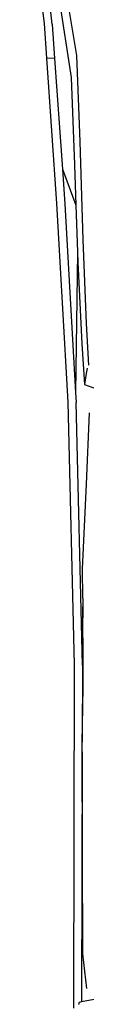
# Model space of a CAD drawing. Units: centimetres. Extents: x 348 to 1323, y 288 to 791.
# Drawn here: x 781 to 782, y 390 to 416 of the extents above; entities that cross this region are included whole.
import ezdxf

# ---------------------------------------------------------------- set-up
doc = ezdxf.new("R2010")
doc.units = ezdxf.units.CM
doc.layers.add('Edges', color=7, linetype='Continuous')

# ---------------------------------------------------------------- blocks, each defined once
blk = doc.blocks.new('ford+ranger ls')
at = {"layer": 'Edges'}
for p, q in [((-120.095, 32.868), (-120.548, 30.135)), ((-119.974, 32.36), (-120.414, 29.561)), ((-119.913, 30.965), (-119.839, 31.595)), ((-119.706, 30.976), (-119.628, 31.606)), ((-119.913, 30.965), (-119.976, 30.057)), ((-119.768, 30.068), (-119.706, 30.976)), ((-120.548, 30.135), (-120.639, 27.876)), ((-119.976, 30.057), (-120.179, 27.15)), ((-120.034, 26.245), (-119.768, 30.068)), ((-119.976, 30.057), (-119.768, 30.068)), ((-120.414, 29.561), (-120.494, 27.261)), ((-120.639, 27.876), (-120.719, 25.289)), ((-120.494, 27.261), (-120.533, 26.201)), ((-120.179, 27.15), (-120.533, 26.201)), ((-120.179, 27.15), (-120.242, 26.234)), ((-120.533, 26.201), (-120.578, 24.969)), ((-120.242, 26.234), (-120.526, 21.283)), ((-120.33, 21.026), (-120.034, 26.245)), ((-120.719, 25.289), (-120.808, 23.092)), ((-120.578, 24.969), (-120.588, 24.706)), ((-120.578, 24.969), (-120.526, 21.283)), ((-120.588, 24.706), (-120.687, 22.558)), ((-120.808, 23.092), (-120.867, 21.996)), ((-120.687, 22.558), (-120.757, 21.486)), ((-120.835, 21.915), (-120.796, 21.727)), ((-120.757, 21.486), (-121.047, 21.384)), ((-120.796, 21.727), (-120.757, 21.486)), ((-120.526, 21.283), (-120.541, 21.017)), ((-120.706, 14.112), (-120.541, 21.017)), ((-120.495, 14.122), (-120.33, 21.026)), ((-120.809, 18.87), (-120.894, 20.741)), ((-120.708, 16.644), (-120.809, 18.87)), ((-120.711, 16.641), (-120.809, 18.87)), ((-120.718, 15.872), (-120.711, 16.641)), ((-120.711, 16.641), (-120.708, 16.644)), ((-120.722, 15.87), (-120.718, 15.872)), ((-120.722, 15.442), (-120.722, 15.87)), ((-120.719, 15.445), (-120.722, 15.87)), ((-120.719, 15.26), (-120.722, 15.442)), ((-120.719, 15.26), (-120.719, 15.445)), ((-120.723, 14.408), (-120.719, 15.26)), ((-120.722, 13.563), (-120.719, 15.26)), ((-120.722, 13.563), (-120.723, 14.408)), ((-120.706, 14.112), (-120.701, 12.085)), ((-120.476, 5.095), (-120.495, 14.122)), ((-120.721, 12.999), (-120.722, 13.563)), ((-120.701, 12.085), (-120.721, 12.999)), ((-120.7, 12.032), (-120.701, 12.085)), ((-120.7, 11.83), (-120.7, 12.032)), ((-120.714, 6.526), (-120.7, 11.83)), ((-120.7, 11.83), (-120.684, 5.26)), ((-120.825, 5.612), (-120.714, 6.526)), ((-122.101, 5.526), (-120.684, 5.26)), ((-120.684, 5.26), (-120.617, 5.248)), ((-120.615, 5.203), (-120.618, 5.193)), ((-120.617, 5.248), (-120.612, 5.237)), ((-120.612, 5.237), (-120.615, 5.203))]:
    blk.add_line(p, q, dxfattribs=at)

msp = doc.modelspace()

# ---------------------------------------------------------------- block references
at = {"xscale": -1}
msp.add_blockref('ford+ranger ls', (660.93, 385.055), dxfattribs=at)

doc.saveas('drawing.dxf')
